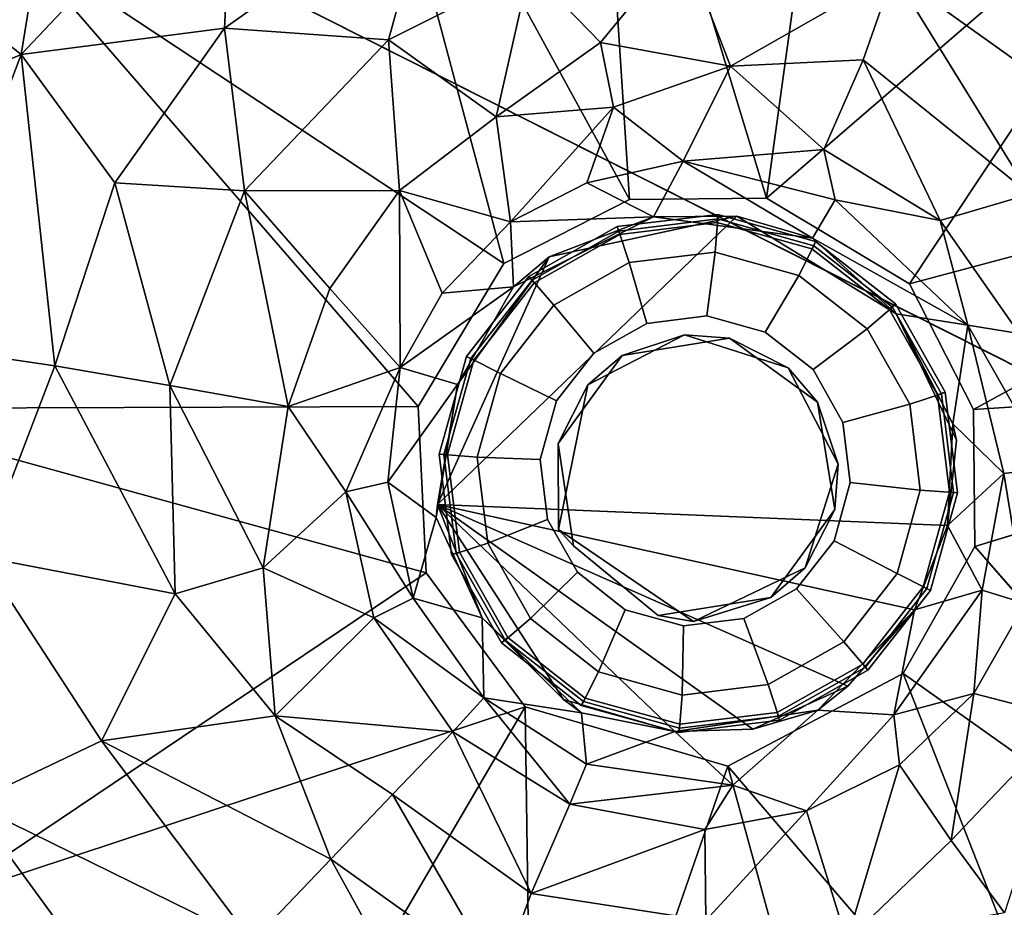
# Model space of a CAD drawing. Units: inches. Extents: x 0 to 242, y 1 to 202.
# Drawn here: x 81 to 82, y 101 to 102 of the extents above; entities that cross this region are included whole.
import ezdxf

# ---------------------------------------------------------------- set-up
doc = ezdxf.new("R2010")
doc.units = ezdxf.units.IN
doc.header["$MEASUREMENT"] = 0
for name, color, linetype in [('TABLE-FINISH', 7, 'Continuous'), ('TABLE-GLIDE', 6, 'Continuous'), ('TABLE-LEG', 6, 'Continuous'), ('TABLE-OTHER', 7, 'Continuous'), ('TABLE-TOPWOOD', 6, 'Continuous')]:
    doc.layers.add(name, color=color, linetype=linetype)
doc.styles.get("Standard").update_dxf_attribs({"font": 'arial.ttf'})

# ---------------------------------------------------------------- blocks, each defined once
blk = doc.blocks.new('LFE1MW_0T')
at = {"layer": 'TABLE-GLIDE'}
for points in [[(7.8367, 7.772, 0.1697), (7.9795, 7.8004, 0.1697), (7.9801, 7.794, 0.1079), (7.8397, 7.7661, 0.1079)], [(7.8414, 7.7612, 0.1886), (7.9797, 7.7887, 0.1886), (7.9795, 7.8004, 0.1697), (7.8367, 7.772, 0.1697)], [(7.8397, 7.7661, 0.1079), (7.9801, 7.794, 0.1079), (7.9801, 7.7462, 0.0322), (7.858, 7.7219, 0.0322)], [(7.9795, 7.8004, 0.1697), (8.1223, 7.772, 0.1697), (8.1204, 7.7661, 0.1079), (7.9801, 7.794, 0.1079)], [(7.9797, 7.7887, 0.1886), (8.118, 7.7612, 0.1886), (8.1223, 7.772, 0.1697), (7.9795, 7.8004, 0.1697)], [(7.9801, 7.794, 0.1079), (8.1204, 7.7661, 0.1079), (8.1021, 7.7219, 0.0322), (7.9801, 7.7462, 0.0322)], [(7.7156, 7.6911, 0.1697), (7.8367, 7.772, 0.1697), (7.8397, 7.7661, 0.1079), (7.7207, 7.6866, 0.1079)], [(7.7242, 7.6828, 0.1886), (7.8414, 7.7612, 0.1886), (7.8367, 7.772, 0.1697), (7.7156, 7.6911, 0.1697)], [(7.7207, 7.6866, 0.1079), (7.8397, 7.7661, 0.1079), (7.858, 7.7219, 0.0322), (7.7545, 7.6528, 0.0322)], [(8.1204, 7.7661, 0.1079), (8.2394, 7.6866, 0.1079), (8.2056, 7.6528, 0.0322), (8.1021, 7.7219, 0.0322)], [(8.118, 7.7612, 0.1886), (8.2353, 7.6828, 0.1886), (8.2434, 7.6911, 0.1697), (8.1223, 7.772, 0.1697)], [(8.1223, 7.772, 0.1697), (8.2434, 7.6911, 0.1697), (8.2394, 7.6866, 0.1079), (8.1204, 7.7661, 0.1079)], [(7.858, 7.7219, 0.0322), (7.9801, 7.7462, 0.0322), (7.9739, 7.6515, -0.0065), (7.8885, 7.6346, -0.0065)], [(7.9801, 7.7462, 0.0322), (8.1021, 7.7219, 0.0322), (8.0593, 7.6346, -0.0065), (7.9739, 7.6515, -0.0065)], [(7.7545, 7.6528, 0.0322), (7.858, 7.7219, 0.0322), (7.8885, 7.6346, -0.0065), (7.8161, 7.5862, -0.0065)], [(8.1021, 7.7219, 0.0322), (8.2056, 7.6528, 0.0322), (8.1318, 7.5862, -0.0065), (8.0593, 7.6346, -0.0065)], [(7.6347, 7.57, 0.1697), (7.7156, 7.6911, 0.1697), (7.7207, 7.6866, 0.1079), (7.6412, 7.5676, 0.1079)], [(7.6458, 7.5656, 0.1886), (7.7242, 7.6828, 0.1886), (7.7156, 7.6911, 0.1697), (7.6347, 7.57, 0.1697)], [(8.2353, 7.6828, 0.1886), (8.3136, 7.5656, 0.1886), (8.3243, 7.57, 0.1697), (8.2434, 7.6911, 0.1697)], [(8.2434, 7.6911, 0.1697), (8.3243, 7.57, 0.1697), (8.319, 7.5676, 0.1079), (8.2394, 7.6866, 0.1079)], [(7.6412, 7.5676, 0.1079), (7.7207, 7.6866, 0.1079), (7.7545, 7.6528, 0.0322), (7.6854, 7.5493, 0.0322)], [(8.2394, 7.6866, 0.1079), (8.319, 7.5676, 0.1079), (8.2748, 7.5493, 0.0322), (8.2056, 7.6528, 0.0322)], [(7.6854, 7.5493, 0.0322), (7.7545, 7.6528, 0.0322), (7.8161, 7.5862, -0.0065), (7.7677, 7.5138, -0.0065)], [(8.2056, 7.6528, 0.0322), (8.2748, 7.5493, 0.0322), (8.1801, 7.5138, -0.0065), (8.1318, 7.5862, -0.0065)], [(7.6063, 7.4272, 0.1697), (7.6347, 7.57, 0.1697), (7.6412, 7.5676, 0.1079), (7.6133, 7.4272, 0.1079)], [(7.6183, 7.4273, 0.1886), (7.6458, 7.5656, 0.1886), (7.6347, 7.57, 0.1697), (7.6063, 7.4272, 0.1697)], [(7.6133, 7.4272, 0.1079), (7.6412, 7.5676, 0.1079), (7.6854, 7.5493, 0.0322), (7.6611, 7.4272, 0.0322)], [(8.319, 7.5676, 0.1079), (8.3469, 7.4272, 0.1079), (8.2991, 7.4272, 0.0322), (8.2748, 7.5493, 0.0322)], [(8.3136, 7.5656, 0.1886), (8.3411, 7.4273, 0.1886), (8.3527, 7.4272, 0.1697), (8.3243, 7.57, 0.1697)], [(8.3243, 7.57, 0.1697), (8.3527, 7.4272, 0.1697), (8.3469, 7.4272, 0.1079), (8.319, 7.5676, 0.1079)], [(7.6611, 7.4272, 0.0322), (7.6854, 7.5493, 0.0322), (7.7677, 7.5138, -0.0065), (7.7507, 7.4283, -0.0065)], [(8.2748, 7.5493, 0.0322), (8.2991, 7.4272, 0.0322), (8.1971, 7.4283, -0.0065), (8.1801, 7.5138, -0.0065)], [(7.6458, 7.289, 0.1886), (7.6183, 7.4273, 0.1886), (7.6063, 7.4272, 0.1697), (7.6347, 7.2844, 0.1697)], [(7.6347, 7.2844, 0.1697), (7.6063, 7.4272, 0.1697), (7.6133, 7.4272, 0.1079), (7.6412, 7.2868, 0.1079)], [(7.6412, 7.2868, 0.1079), (7.6133, 7.4272, 0.1079), (7.6611, 7.4272, 0.0322), (7.6854, 7.3051, 0.0322)], [(7.6854, 7.3051, 0.0322), (7.6611, 7.4272, 0.0322), (7.7507, 7.4283, -0.0065), (7.7677, 7.3429, -0.0065)], [(8.2991, 7.4272, 0.0322), (8.2748, 7.3051, 0.0322), (8.1801, 7.3429, -0.0065), (8.1971, 7.4283, -0.0065)], [(8.3469, 7.4272, 0.1079), (8.319, 7.2868, 0.1079), (8.2748, 7.3051, 0.0322), (8.2991, 7.4272, 0.0322)], [(8.3411, 7.4273, 0.1886), (8.3136, 7.289, 0.1886), (8.3243, 7.2844, 0.1697), (8.3527, 7.4272, 0.1697)], [(8.3527, 7.4272, 0.1697), (8.3243, 7.2844, 0.1697), (8.319, 7.2868, 0.1079), (8.3469, 7.4272, 0.1079)], [(7.7545, 7.2016, 0.0322), (7.6854, 7.3051, 0.0322), (7.7677, 7.3429, -0.0065), (7.8161, 7.2705, -0.0065)], [(8.2748, 7.3051, 0.0322), (8.2056, 7.2016, 0.0322), (8.1318, 7.2705, -0.0065), (8.1801, 7.3429, -0.0065)], [(7.7207, 7.1678, 0.1079), (7.6412, 7.2868, 0.1079), (7.6854, 7.3051, 0.0322), (7.7545, 7.2016, 0.0322)], [(8.319, 7.2868, 0.1079), (8.2394, 7.1678, 0.1079), (8.2056, 7.2016, 0.0322), (8.2748, 7.3051, 0.0322)], [(7.7242, 7.1717, 0.1886), (7.6458, 7.289, 0.1886), (7.6347, 7.2844, 0.1697), (7.7156, 7.1633, 0.1697)], [(7.7156, 7.1633, 0.1697), (7.6347, 7.2844, 0.1697), (7.6412, 7.2868, 0.1079), (7.7207, 7.1678, 0.1079)], [(8.3136, 7.289, 0.1886), (8.2353, 7.1717, 0.1886), (8.2434, 7.1633, 0.1697), (8.3243, 7.2844, 0.1697)], [(8.3243, 7.2844, 0.1697), (8.2434, 7.1633, 0.1697), (8.2394, 7.1678, 0.1079), (8.319, 7.2868, 0.1079)], [(7.858, 7.1325, 0.0322), (7.7545, 7.2016, 0.0322), (7.8161, 7.2705, -0.0065), (7.8885, 7.2221, -0.0065)], [(8.2056, 7.2016, 0.0322), (8.1021, 7.1325, 0.0322), (8.0593, 7.2221, -0.0065), (8.1318, 7.2705, -0.0065)], [(7.9801, 7.1082, 0.0322), (7.858, 7.1325, 0.0322), (7.8885, 7.2221, -0.0065), (7.9739, 7.2051, -0.0065)], [(8.1021, 7.1325, 0.0322), (7.9801, 7.1082, 0.0322), (7.9739, 7.2051, -0.0065), (8.0593, 7.2221, -0.0065)], [(7.8397, 7.0883, 0.1079), (7.7207, 7.1678, 0.1079), (7.7545, 7.2016, 0.0322), (7.858, 7.1325, 0.0322)], [(8.2394, 7.1678, 0.1079), (8.1204, 7.0883, 0.1079), (8.1021, 7.1325, 0.0322), (8.2056, 7.2016, 0.0322)], [(7.8414, 7.0934, 0.1886), (7.7242, 7.1717, 0.1886), (7.7156, 7.1633, 0.1697), (7.8367, 7.0824, 0.1697)], [(7.8367, 7.0824, 0.1697), (7.7156, 7.1633, 0.1697), (7.7207, 7.1678, 0.1079), (7.8397, 7.0883, 0.1079)], [(8.2353, 7.1717, 0.1886), (8.118, 7.0934, 0.1886), (8.1223, 7.0824, 0.1697), (8.2434, 7.1633, 0.1697)], [(8.2434, 7.1633, 0.1697), (8.1223, 7.0824, 0.1697), (8.1204, 7.0883, 0.1079), (8.2394, 7.1678, 0.1079)], [(7.9801, 7.0604, 0.1079), (7.8397, 7.0883, 0.1079), (7.858, 7.1325, 0.0322), (7.9801, 7.1082, 0.0322)], [(8.1204, 7.0883, 0.1079), (7.9801, 7.0604, 0.1079), (7.9801, 7.1082, 0.0322), (8.1021, 7.1325, 0.0322)], [(7.9797, 7.0659, 0.1886), (7.8414, 7.0934, 0.1886), (7.8367, 7.0824, 0.1697), (7.9795, 7.054, 0.1697)], [(7.9795, 7.054, 0.1697), (7.8367, 7.0824, 0.1697), (7.8397, 7.0883, 0.1079), (7.9801, 7.0604, 0.1079)], [(8.118, 7.0934, 0.1886), (7.9797, 7.0659, 0.1886), (7.9795, 7.054, 0.1697), (8.1223, 7.0824, 0.1697)], [(8.1223, 7.0824, 0.1697), (7.9795, 7.054, 0.1697), (7.9801, 7.0604, 0.1079), (8.1204, 7.0883, 0.1079)]]:
    blk.add_3dface(points, dxfattribs=at)
for points, invisible_edges in [([(7.9797, 7.7887, 0.1886), (7.8414, 7.7612, 0.1886), (8.3411, 7.4273, 0.1886), (8.3136, 7.5656, 0.1886)], 10), ([(7.9797, 7.7887, 0.1886), (8.3136, 7.5656, 0.1886), (8.2353, 7.6828, 0.1886), (8.118, 7.7612, 0.1886)], 1), ([(7.7242, 7.6828, 0.1886), (8.3136, 7.289, 0.1886), (8.3411, 7.4273, 0.1886), (7.8414, 7.7612, 0.1886)], 5), ([(7.7242, 7.6828, 0.1886), (7.6458, 7.5656, 0.1886), (8.2353, 7.1717, 0.1886), (8.3136, 7.289, 0.1886)], 10), ([(8.1971, 7.4283, -0.0065), (7.8885, 7.6346, -0.0065), (7.9739, 7.6515, -0.0065), (8.1801, 7.5138, -0.0065)], 5), ([(8.1318, 7.5862, -0.0065), (8.1801, 7.5138, -0.0065), (7.9739, 7.6515, -0.0065), (8.0593, 7.6346, -0.0065)], 2), ([(8.1971, 7.4283, -0.0065), (8.1801, 7.3429, -0.0065), (7.8161, 7.5862, -0.0065), (7.8885, 7.6346, -0.0065)], 10), ([(8.1318, 7.2705, -0.0065), (7.7677, 7.5138, -0.0065), (7.8161, 7.5862, -0.0065), (8.1801, 7.3429, -0.0065)], 5), ([(7.6183, 7.4273, 0.1886), (8.118, 7.0934, 0.1886), (8.2353, 7.1717, 0.1886), (7.6458, 7.5656, 0.1886)], 5), ([(8.1318, 7.2705, -0.0065), (8.0593, 7.2221, -0.0065), (7.7507, 7.4283, -0.0065), (7.7677, 7.5138, -0.0065)], 10), ([(7.6183, 7.4273, 0.1886), (7.6458, 7.289, 0.1886), (7.9797, 7.0659, 0.1886), (8.118, 7.0934, 0.1886)], 10), ([(7.9739, 7.2051, -0.0065), (7.7677, 7.3429, -0.0065), (7.7507, 7.4283, -0.0065), (8.0593, 7.2221, -0.0065)], 5), ([(7.9739, 7.2051, -0.0065), (7.8885, 7.2221, -0.0065), (7.8161, 7.2705, -0.0065), (7.7677, 7.3429, -0.0065)], 8), ([(7.7242, 7.1717, 0.1886), (7.8414, 7.0934, 0.1886), (7.9797, 7.0659, 0.1886), (7.6458, 7.289, 0.1886)], 4)]:
    blk.add_3dface(points, dxfattribs=dict(at, invisible_edges=invisible_edges))
at = {"layer": 'TABLE-LEG'}
for points in [[(8.2266, 8.6449, 12.5945), (7.6196, 8.608, 12.5946), (7.8885, 7.8244, 11.6103)], [(8.2266, 8.6449, 12.5945), (7.8885, 7.8244, 11.6103), (8.1272, 7.8069, 11.6103)], [(8.2266, 8.6449, 12.5945), (8.1272, 7.8069, 11.6103), (8.7666, 8.3775, 12.5946)], [(7.8885, 7.8244, 11.6103), (7.6196, 8.608, 12.5946), (7.2938, 8.4476, 12.5946)], [(7.2938, 8.4476, 12.5946), (7.0237, 8.2098, 12.5946), (7.7139, 7.7338, 11.6103)], [(7.2938, 8.4476, 12.5946), (7.7139, 7.7338, 11.6103), (7.8885, 7.8244, 11.6103)], [(8.7666, 8.3775, 12.5946), (8.1272, 7.8069, 11.6103), (8.2906, 7.6872, 11.6103)], [(8.7666, 8.3775, 12.5946), (8.2906, 7.6872, 11.6103), (9.0044, 8.1073, 12.5946)], [(7.9057, 8.1949, 11.556), (7.8862, 8.3642, 11.8978), (8.1996, 8.1496, 11.5181)], [(8.2471, 8.3063, 11.8584), (8.1996, 8.1496, 11.5181), (7.8862, 8.3642, 11.8978)], [(6.7563, 7.6698, 12.5945), (7.5943, 7.5704, 11.6103), (7.0237, 8.2098, 12.5946)], [(7.0237, 8.2098, 12.5946), (7.5943, 7.5704, 11.6103), (7.7139, 7.7338, 11.6103)], [(7.7572, 7.9704, 11.0331), (7.6159, 8.0983, 11.5356), (7.9057, 8.1949, 11.556)], [(7.9057, 8.1949, 11.556), (7.9232, 8.0641, 11.1946), (7.7572, 7.9704, 11.0331)], [(7.9057, 8.1949, 11.556), (8.1996, 8.1496, 11.5181), (8.2237, 7.9998, 11.1267)], [(7.9057, 8.1949, 11.556), (8.2237, 7.9998, 11.1267), (7.9232, 8.0641, 11.1946)], [(9.0044, 8.1073, 12.5946), (8.2906, 7.6872, 11.6103), (8.3812, 7.5126, 11.6103)], [(7.575, 7.9165, 11.1758), (7.4366, 7.9646, 11.5434), (7.6159, 8.0983, 11.5356)], [(7.7572, 7.9704, 11.0331), (7.575, 7.9165, 11.1758), (7.6159, 8.0983, 11.5356)], [(7.9232, 8.0641, 11.1946), (7.9304, 7.9237, 10.617), (7.7572, 7.9704, 11.0331)], [(7.9304, 7.9237, 10.617), (7.9232, 8.0641, 11.1946), (8.1257, 7.9078, 10.634)], [(8.1257, 7.9078, 10.634), (7.9232, 8.0641, 11.1946), (8.2237, 7.9998, 11.1267)], [(6.8405, 7.5264, 12.1998), (6.5495, 7.5861, 12.588), (6.6812, 8.028, 12.5501)], [(6.6812, 8.028, 12.5501), (6.9674, 7.9542, 12.1994), (6.8405, 7.5264, 12.1998)], [(7.0838, 7.6914, 11.8769), (6.9674, 7.9542, 12.1994), (7.2549, 8.0135, 11.8769)], [(7.0838, 7.6914, 11.8769), (7.2549, 8.0135, 11.8769), (7.3015, 7.7826, 11.5356)], [(7.4366, 7.9646, 11.5434), (7.3015, 7.7826, 11.5356), (7.2549, 8.0135, 11.8769)], [(8.2237, 7.9998, 11.1267), (8.3, 7.814, 10.634), (8.1257, 7.9078, 10.634)], [(7.4893, 7.7538, 11.0335), (7.3015, 7.7826, 11.5356), (7.4366, 7.9646, 11.5434)], [(7.4366, 7.9646, 11.5434), (7.575, 7.9165, 11.1758), (7.4893, 7.7538, 11.0335)], [(7.7572, 7.9704, 11.0331), (7.6336, 7.8421, 10.8021), (7.575, 7.9165, 11.1758)], [(7.7572, 7.9704, 11.0331), (7.7579, 7.8179, 10.1988), (7.6336, 7.8421, 10.8021)], [(7.7572, 7.9704, 11.0331), (7.9304, 7.9237, 10.617), (7.7579, 7.8179, 10.1988)], [(6.9674, 7.9542, 12.1994), (7.0838, 7.6914, 11.8769), (6.8405, 7.5264, 12.1998)], [(7.9776, 7.8667, 9.9643), (7.7579, 7.8179, 10.1988), (7.9304, 7.9237, 10.617)], [(7.9304, 7.9237, 10.617), (8.1257, 7.9078, 10.634), (7.9776, 7.8667, 9.9643)], [(7.4893, 7.7538, 11.0335), (7.575, 7.9165, 11.1758), (7.6336, 7.8421, 10.8021)], [(8.1257, 7.9078, 10.634), (8.2287, 7.7917, 9.9711), (7.9776, 7.8667, 9.9643)], [(8.2287, 7.7917, 9.9711), (8.1257, 7.9078, 10.634), (8.3, 7.814, 10.634)], [(7.9734, 7.8029, 2.5763), (7.7579, 7.8179, 10.1988), (7.9776, 7.8667, 9.9643)], [(8.2287, 7.7917, 9.9711), (7.9734, 7.8029, 2.5763), (7.9776, 7.8667, 9.9643)], [(7.576, 7.6284, 10.188), (7.4893, 7.7538, 11.0335), (7.6336, 7.8421, 10.8021)], [(7.576, 7.6284, 10.188), (7.6336, 7.8421, 10.8021), (7.6484, 7.7277, 10.1756)], [(7.7579, 7.8179, 10.1988), (7.6484, 7.7277, 10.1756), (7.6336, 7.8421, 10.8021)], [(7.7579, 7.8179, 10.1988), (7.7559, 7.7272, 2.4959), (7.6484, 7.7277, 10.1756)], [(7.9734, 7.8029, 2.5763), (7.7559, 7.7272, 2.4959), (7.7579, 7.8179, 10.1988)], [(8.2287, 7.7917, 9.9711), (8.3, 7.814, 10.634), (8.4256, 7.6612, 10.6345)], [(7.7559, 7.7272, 2.4959), (7.9734, 7.8029, 2.5763), (7.8622, 7.7819, 0.1981)], [(7.8622, 7.7819, 0.1981), (7.9734, 7.8029, 2.5763), (8.1296, 7.7599, 0.197)], [(7.9734, 7.8029, 2.5763), (8.2287, 7.7917, 9.9711), (8.1296, 7.7599, 0.197)], [(8.2287, 7.7917, 9.9711), (8.2734, 7.6553, 2.5473), (8.1296, 7.7599, 0.197)], [(8.3712, 7.6249, 9.968), (8.2734, 7.6553, 2.5473), (8.2287, 7.7917, 9.9711)], [(8.3712, 7.6249, 9.968), (8.2287, 7.7917, 9.9711), (8.4256, 7.6612, 10.6345)], [(7.3015, 7.7826, 11.5356), (7.2151, 7.4959, 11.5356), (7.0838, 7.6914, 11.8769)], [(7.2151, 7.4959, 11.5356), (7.3015, 7.7826, 11.5356), (7.4133, 7.5969, 11.0287)], [(7.4893, 7.7538, 11.0335), (7.4133, 7.5969, 11.0287), (7.3015, 7.7826, 11.5356)], [(7.8622, 7.7819, 0.1981), (7.6652, 7.2188, 0.1932), (7.6479, 7.6086, 0.1972)], [(7.8622, 7.7819, 0.1981), (7.6479, 7.6086, 0.1972), (7.7559, 7.7272, 2.4959)], [(7.4133, 7.5969, 11.0287), (7.4893, 7.7538, 11.0335), (7.576, 7.6284, 10.188)], [(8.1296, 7.7599, 0.197), (8.2734, 7.6553, 2.5473), (8.289, 7.6367, 0.1983)], [(7.576, 7.6284, 10.188), (7.6484, 7.7277, 10.1756), (7.7559, 7.7272, 2.4959)], [(7.7559, 7.7272, 2.4959), (7.6215, 7.547, 2.6044), (7.576, 7.6284, 10.188)], [(7.6215, 7.547, 2.6044), (7.7559, 7.7272, 2.4959), (7.6479, 7.6086, 0.1972)], [(6.8405, 7.5264, 12.1998), (7.0838, 7.6914, 11.8769), (7.0434, 7.4222, 11.886)], [(7.0838, 7.6914, 11.8769), (7.2151, 7.4959, 11.5356), (7.0434, 7.4222, 11.886)], [(6.8248, 6.9488, 12.5945), (7.5768, 7.3317, 11.6103), (6.7563, 7.6698, 12.5945)], [(7.5768, 7.3317, 11.6103), (7.5943, 7.5704, 11.6103), (6.7563, 7.6698, 12.5945)], [(8.3324, 7.5214, 0.1954), (8.2734, 7.6553, 2.5473), (8.3712, 7.6249, 9.968)], [(8.2734, 7.6553, 2.5473), (8.3324, 7.5214, 0.1954), (8.289, 7.6367, 0.1983)], [(8.3712, 7.6249, 9.968), (8.4256, 7.6612, 10.6345), (8.4827, 7.4718, 10.6306)], [(7.4133, 7.5969, 11.0287), (7.576, 7.6284, 10.188), (7.5344, 7.4925, 10.1756)], [(7.6215, 7.547, 2.6044), (7.5344, 7.4925, 10.1756), (7.576, 7.6284, 10.188)], [(7.8718, 7.5959, 11.6104), (7.8053, 7.5293, 10.6104), (7.9319, 7.6208, 10.6104)], [(7.9319, 7.6208, 10.6104), (8.026, 7.6208, 11.6104), (7.8718, 7.5959, 11.6104)], [(8.026, 7.6208, 11.6104), (7.9319, 7.6208, 10.6104), (8.0861, 7.5959, 10.6104)], [(8.0861, 7.5959, 10.6104), (8.1526, 7.5293, 11.6104), (8.026, 7.6208, 11.6104)], [(8.4186, 7.4611, 9.967), (8.3324, 7.5214, 0.1954), (8.3712, 7.6249, 9.968)], [(8.4186, 7.4611, 9.967), (8.3712, 7.6249, 9.968), (8.4827, 7.4718, 10.6306)], [(7.6131, 7.3854, 0.1957), (7.6479, 7.6086, 0.1972), (7.6652, 7.2188, 0.1932)], [(7.6479, 7.6086, 0.1972), (7.6131, 7.3854, 0.1957), (7.6215, 7.547, 2.6044)], [(7.4133, 7.5969, 11.0287), (7.3876, 7.4259, 11.0335), (7.2151, 7.4959, 11.5356)], [(7.3876, 7.4259, 11.0335), (7.4133, 7.5969, 11.0287), (7.5287, 7.3703, 10.1956)], [(7.5344, 7.4925, 10.1756), (7.5287, 7.3703, 10.1956), (7.4133, 7.5969, 11.0287)], [(7.8718, 7.5959, 11.6104), (7.7804, 7.4693, 11.6104), (7.8053, 7.5293, 10.6104)], [(8.1526, 7.5293, 11.6104), (8.0861, 7.5959, 10.6104), (8.1775, 7.4693, 10.6104)], [(6.8405, 7.5264, 12.1998), (6.5666, 7.2049, 12.5455), (6.5495, 7.5861, 12.588)], [(7.5287, 7.3703, 10.1956), (7.6215, 7.547, 2.6044), (7.6131, 7.3854, 0.1957)], [(7.5344, 7.4925, 10.1756), (7.6215, 7.547, 2.6044), (7.5287, 7.3703, 10.1956)], [(6.8873, 7.0828, 12.1998), (6.5666, 7.2049, 12.5455), (6.8405, 7.5264, 12.1998)], [(7.0851, 7.1487, 11.8769), (6.8873, 7.0828, 12.1998), (6.8405, 7.5264, 12.1998)], [(7.0851, 7.1487, 11.8769), (6.8405, 7.5264, 12.1998), (7.0434, 7.4222, 11.886)], [(8.3324, 7.5214, 0.1954), (8.3448, 7.3918, 0.1954), (7.6652, 7.2188, 0.1932)], [(7.7804, 7.3751, 10.6104), (7.8053, 7.5293, 10.6104), (7.7804, 7.4693, 11.6104)], [(8.1526, 7.5293, 11.6104), (8.1775, 7.4693, 10.6104), (8.1775, 7.3751, 11.6104)], [(8.3448, 7.3918, 0.1954), (8.3324, 7.5214, 0.1954), (8.4186, 7.4611, 9.967)], [(9.203, 7.1773, 12.5945), (8.3812, 7.5126, 11.6103), (8.3712, 7.3032, 11.6103)], [(7.2151, 7.4959, 11.5356), (7.2451, 7.198, 11.5356), (7.0434, 7.4222, 11.886)], [(7.2451, 7.198, 11.5356), (7.2151, 7.4959, 11.5356), (7.4104, 7.2479, 11.0366)], [(7.3876, 7.4259, 11.0335), (7.4104, 7.2479, 11.0366), (7.2151, 7.4959, 11.5356)], [(7.8366, 7.2646, 11.6104), (7.7804, 7.3751, 10.6104), (7.7804, 7.4693, 11.6104)], [(8.1775, 7.3751, 11.6104), (8.1775, 7.4693, 10.6104), (8.1526, 7.3151, 10.6104)], [(8.4827, 7.4718, 10.6306), (8.4751, 7.3234, 10.6355), (8.4186, 7.4611, 9.967)], [(8.6112, 7.3525, 11.1724), (8.4751, 7.3234, 10.6355), (8.4827, 7.4718, 10.6306)], [(8.3448, 7.3918, 0.1954), (8.4186, 7.4611, 9.967), (8.3863, 7.2442, 9.9651)], [(8.4751, 7.3234, 10.6355), (8.3863, 7.2442, 9.9651), (8.4186, 7.4611, 9.967)], [(7.0434, 7.4222, 11.886), (7.2451, 7.198, 11.5356), (7.0851, 7.1487, 11.8769)], [(7.4104, 7.2479, 11.0366), (7.3876, 7.4259, 11.0335), (7.5287, 7.3703, 10.1956)], [(7.6131, 7.3854, 0.1957), (7.5873, 7.215, 9.9828), (7.5287, 7.3703, 10.1956)], [(7.6131, 7.3854, 0.1957), (7.6721, 7.2011, 2.5087), (7.5873, 7.215, 9.9828)], [(7.6721, 7.2011, 2.5087), (7.6131, 7.3854, 0.1957), (7.6652, 7.2188, 0.1932)], [(8.3086, 7.2509, 0.1985), (7.6652, 7.2188, 0.1932), (8.3448, 7.3918, 0.1954)], [(8.3448, 7.3918, 0.1954), (8.3863, 7.2442, 9.9651), (8.2859, 7.2011, 2.5836)], [(8.3448, 7.3918, 0.1954), (8.2859, 7.2011, 2.5836), (8.3086, 7.2509, 0.1985)], [(7.5398, 7.1755, 10.613), (7.4104, 7.2479, 11.0366), (7.5287, 7.3703, 10.1956)], [(7.5398, 7.1755, 10.613), (7.5287, 7.3703, 10.1956), (7.5873, 7.215, 9.9828)], [(7.8366, 7.2646, 11.6104), (7.8663, 7.2536, 10.6104), (7.7804, 7.3751, 10.6104)], [(8.069, 7.2343, 11.6104), (8.1775, 7.3751, 11.6104), (8.1526, 7.3151, 10.6104)], [(8.6112, 7.3525, 11.1724), (8.5413, 7.1201, 11.1758), (8.4751, 7.3234, 10.6355)], [(8.6112, 7.3525, 11.1724), (8.6564, 7.0617, 11.5356), (8.5413, 7.1201, 11.1758)], [(7.6948, 7.1235, 11.6103), (7.5768, 7.3317, 11.6103), (6.8248, 6.9488, 12.5945)], [(8.4259, 7.1834, 10.6328), (8.3863, 7.2442, 9.9651), (8.4751, 7.3234, 10.6355)], [(8.4259, 7.1834, 10.6328), (8.4751, 7.3234, 10.6355), (8.5413, 7.1201, 11.1758)], [(8.069, 7.2343, 11.6104), (8.1526, 7.3151, 10.6104), (8.0198, 7.2191, 10.6104)], [(8.2065, 7.0709, 11.6098), (9.0044, 6.737, 12.5946), (8.3712, 7.3032, 11.6103)], [(8.3712, 7.3032, 11.6103), (9.0044, 6.737, 12.5946), (9.203, 7.1773, 12.5945)], [(7.2451, 7.198, 11.5356), (7.4104, 7.2479, 11.0366), (7.4826, 7.0244, 11.1724)], [(7.5398, 7.1755, 10.613), (7.4826, 7.0244, 11.1724), (7.4104, 7.2479, 11.0366)], [(8.2149, 7.1345, 0.1976), (7.6652, 7.2188, 0.1932), (8.3086, 7.2509, 0.1985)], [(8.2149, 7.1345, 0.1976), (8.3086, 7.2509, 0.1985), (8.2859, 7.2011, 2.5836)], [(8.4259, 7.1834, 10.6328), (8.3366, 7.0644, 10.6355), (8.3863, 7.2442, 9.9651)], [(7.5873, 7.215, 9.9828), (7.6947, 7.0829, 9.9791), (7.5398, 7.1755, 10.613)], [(7.5873, 7.215, 9.9828), (7.6721, 7.2011, 2.5087), (7.6947, 7.0829, 9.9791)], [(8.2149, 7.1345, 0.1976), (8.1161, 7.081, 0.1952), (7.6652, 7.2188, 0.1932)], [(7.796, 7.1023, 0.1987), (7.6652, 7.2188, 0.1932), (7.9529, 7.0497, 0.1987)], [(7.6652, 7.2188, 0.1932), (8.1161, 7.081, 0.1952), (7.9529, 7.0497, 0.1987)], [(7.6652, 7.2188, 0.1932), (7.796, 7.1023, 0.1987), (7.6721, 7.2011, 2.5087)], [(7.2451, 7.198, 11.5356), (7.3867, 6.9342, 11.5356), (7.0851, 7.1487, 11.8769)], [(7.3867, 6.9342, 11.5356), (7.2451, 7.198, 11.5356), (7.4826, 7.0244, 11.1724)], [(7.6947, 7.0829, 9.9791), (7.6721, 7.2011, 2.5087), (7.796, 7.1023, 0.1987)], [(8.2255, 7.0499, 9.9852), (8.1161, 7.081, 0.1952), (8.2859, 7.2011, 2.5836)], [(8.2859, 7.2011, 2.5836), (8.1161, 7.081, 0.1952), (8.2149, 7.1345, 0.1976)], [(8.4722, 6.9236, 11.3896), (8.3366, 7.0644, 10.6355), (8.4259, 7.1834, 10.6328)], [(8.4259, 7.1834, 10.6328), (8.5413, 7.1201, 11.1758), (8.4722, 6.9236, 11.3896)], [(7.6572, 7.0321, 10.6263), (7.4826, 7.0244, 11.1724), (7.5398, 7.1755, 10.613)], [(7.6572, 7.0321, 10.6263), (7.5398, 7.1755, 10.613), (7.6947, 7.0829, 9.9791)], [(7.0851, 7.1487, 11.8769), (7.1148, 6.8564, 12.0571), (6.8873, 7.0828, 12.1998)], [(7.3867, 6.9342, 11.5356), (7.1148, 6.8564, 12.0571), (7.0851, 7.1487, 11.8769)], [(7.6948, 7.1235, 11.6103), (6.8248, 6.9488, 12.5945), (7.2823, 6.3873, 12.5945)], [(7.2823, 6.3873, 12.5945), (7.9086, 7.016, 11.6103), (7.6948, 7.1235, 11.6103)], [(8.5413, 7.1201, 11.1758), (8.6564, 7.0617, 11.5356), (8.4722, 6.9236, 11.3896)], [(7.8496, 7.0005, 9.9559), (7.6947, 7.0829, 9.9791), (7.796, 7.1023, 0.1987)], [(7.9849, 7.0445, 2.4855), (7.8496, 7.0005, 9.9559), (7.796, 7.1023, 0.1987)], [(7.9849, 7.0445, 2.4855), (7.796, 7.1023, 0.1987), (7.9529, 7.0497, 0.1987)], [(7.6572, 7.0321, 10.6263), (7.6947, 7.0829, 9.9791), (7.8496, 7.0005, 9.9559)], [(8.2065, 7.0709, 11.6098), (7.9086, 7.016, 11.6103), (8.3197, 6.2289, 12.5945)], [(8.1161, 7.081, 0.1952), (7.9849, 7.0445, 2.4855), (7.9529, 7.0497, 0.1987)], [(8.0244, 6.9819, 9.9842), (7.9849, 7.0445, 2.4855), (8.1161, 7.081, 0.1952)], [(8.1161, 7.081, 0.1952), (8.2255, 7.0499, 9.9852), (8.0244, 6.9819, 9.9842)], [(8.7596, 6.4587, 12.5946), (8.2065, 7.0709, 11.6098), (8.3197, 6.2289, 12.5945)], [(8.7596, 6.4587, 12.5946), (9.0044, 6.737, 12.5946), (8.2065, 7.0709, 11.6098)], [(8.3366, 7.0644, 10.6355), (8.2181, 6.9747, 10.6378), (8.2255, 7.0499, 9.9852)], [(8.2787, 6.8586, 11.1758), (8.2181, 6.9747, 10.6378), (8.3366, 7.0644, 10.6355)], [(8.3366, 7.0644, 10.6355), (8.4722, 6.9236, 11.3896), (8.2787, 6.8586, 11.1758)], [(7.8496, 7.0005, 9.9559), (7.9849, 7.0445, 2.4855), (8.0244, 6.9819, 9.9842)], [(8.0286, 6.92, 10.6213), (8.0244, 6.9819, 9.9842), (8.2255, 7.0499, 9.9852)], [(8.0286, 6.92, 10.6213), (8.2255, 7.0499, 9.9852), (8.2181, 6.9747, 10.6378)], [(7.6572, 7.0321, 10.6263), (7.5938, 6.8423, 11.3768), (7.4826, 7.0244, 11.1724)], [(7.8319, 6.9368, 10.6338), (7.5938, 6.8423, 11.3768), (7.6572, 7.0321, 10.6263)], [(7.8496, 7.0005, 9.9559), (7.8319, 6.9368, 10.6338), (7.6572, 7.0321, 10.6263)], [(7.9086, 7.016, 11.6103), (7.2823, 6.3873, 12.5945), (7.8572, 6.1892, 12.5945)], [(7.3867, 6.9342, 11.5356), (7.4826, 7.0244, 11.1724), (7.5938, 6.8423, 11.3768)], [(8.3197, 6.2289, 12.5945), (7.9086, 7.016, 11.6103), (7.8572, 6.1892, 12.5945)], [(8.0286, 6.92, 10.6213), (7.8319, 6.9368, 10.6338), (7.8496, 7.0005, 9.9559)], [(7.8496, 7.0005, 9.9559), (8.0244, 6.9819, 9.9842), (8.0286, 6.92, 10.6213)], [(8.2181, 6.9747, 10.6378), (8.0372, 6.7805, 11.1938), (8.0286, 6.92, 10.6213)], [(8.0372, 6.7805, 11.1938), (8.2181, 6.9747, 10.6378), (8.2787, 6.8586, 11.1758)], [(7.3867, 6.9342, 11.5356), (7.3877, 6.6982, 11.8769), (7.1148, 6.8564, 12.0571)], [(7.3877, 6.6982, 11.8769), (7.3867, 6.9342, 11.5356), (7.5938, 6.8423, 11.3768)], [(7.5938, 6.8423, 11.3768), (7.8319, 6.9368, 10.6338), (7.7955, 6.8174, 11.1571)], [(7.8319, 6.9368, 10.6338), (8.0372, 6.7805, 11.1938), (7.7955, 6.8174, 11.1571)], [(7.8319, 6.9368, 10.6338), (8.0286, 6.92, 10.6213), (8.0372, 6.7805, 11.1938)], [(8.2787, 6.8586, 11.1758), (8.0523, 6.6495, 11.556), (8.0372, 6.7805, 11.1938)], [(7.1148, 6.8564, 12.0571), (7.3877, 6.6982, 11.8769), (7.2598, 6.5335, 12.1998)], [(7.3877, 6.6982, 11.8769), (7.5938, 6.8423, 11.3768), (7.7583, 6.6948, 11.5181)], [(7.7583, 6.6948, 11.5181), (7.5938, 6.8423, 11.3768), (7.7955, 6.8174, 11.1571)], [(7.7955, 6.8174, 11.1571), (8.0523, 6.6495, 11.556), (7.7583, 6.6948, 11.5181)], [(7.7955, 6.8174, 11.1571), (8.0372, 6.7805, 11.1938), (8.0523, 6.6495, 11.556)], [(7.2598, 6.5335, 12.1998), (7.3877, 6.6982, 11.8769), (7.7108, 6.5381, 11.8584)], [(7.3877, 6.6982, 11.8769), (7.7583, 6.6948, 11.5181), (7.7108, 6.5381, 11.8584)], [(7.7108, 6.5381, 11.8584), (7.7583, 6.6948, 11.5181), (8.0717, 6.4802, 11.8978)], [(7.7583, 6.6948, 11.5181), (8.0523, 6.6495, 11.556), (8.0717, 6.4802, 11.8978)], [(7.6444, 6.3372, 12.1908), (7.1335, 6.2705, 12.5452), (7.2598, 6.5335, 12.1998)], [(7.2598, 6.5335, 12.1998), (7.7108, 6.5381, 11.8584), (7.6444, 6.3372, 12.1908)]]:
    blk.add_3dface(points, dxfattribs=at)
for points, invisible_edges in [([(8.3812, 7.5126, 11.6103), (9.1647, 7.7815, 12.5946), (9.0044, 8.1073, 12.5946)], 1), ([(7.8885, 7.8244, 11.6103), (7.7139, 7.7338, 11.6103), (7.8718, 7.5959, 11.6104)], 14), ([(8.026, 7.6208, 11.6104), (7.8885, 7.8244, 11.6103), (7.8718, 7.5959, 11.6104)], 3), ([(8.026, 7.6208, 11.6104), (8.1272, 7.8069, 11.6103), (7.8885, 7.8244, 11.6103)], 13), ([(8.1526, 7.5293, 11.6104), (8.1272, 7.8069, 11.6103), (8.026, 7.6208, 11.6104)], 3), ([(8.1272, 7.8069, 11.6103), (8.1526, 7.5293, 11.6104), (8.2906, 7.6872, 11.6103)], 3), ([(7.6652, 7.2188, 0.1932), (7.8622, 7.7819, 0.1981), (8.1296, 7.7599, 0.197)], 12), ([(9.1647, 7.7815, 12.5946), (8.3812, 7.5126, 11.6103), (9.203, 7.1773, 12.5945)], 1), ([(8.1296, 7.7599, 0.197), (8.289, 7.6367, 0.1983), (7.6652, 7.2188, 0.1932)], 14), ([(7.7139, 7.7338, 11.6103), (7.5943, 7.5704, 11.6103), (7.8718, 7.5959, 11.6104)], 14), ([(8.1526, 7.5293, 11.6104), (8.3812, 7.5126, 11.6103), (8.2906, 7.6872, 11.6103)], 13), ([(8.289, 7.6367, 0.1983), (8.3324, 7.5214, 0.1954), (7.6652, 7.2188, 0.1932)], 12), ([(7.9319, 7.6208, 10.6104), (7.8053, 7.5293, 10.6104), (8.1775, 7.4693, 10.6104)], 14), ([(8.1775, 7.4693, 10.6104), (8.0861, 7.5959, 10.6104), (7.9319, 7.6208, 10.6104)], 12), ([(7.8718, 7.5959, 11.6104), (7.5943, 7.5704, 11.6103), (7.7804, 7.4693, 11.6104)], 3), ([(7.7804, 7.4693, 11.6104), (7.5943, 7.5704, 11.6103), (7.5768, 7.3317, 11.6103)], 13), ([(7.8053, 7.5293, 10.6104), (7.7804, 7.3751, 10.6104), (8.0198, 7.2191, 10.6104)], 14), ([(7.8053, 7.5293, 10.6104), (8.0198, 7.2191, 10.6104), (8.1775, 7.4693, 10.6104)], 15), ([(8.3812, 7.5126, 11.6103), (8.1526, 7.5293, 11.6104), (8.1775, 7.3751, 11.6104)], 13), ([(8.3712, 7.3032, 11.6103), (8.3812, 7.5126, 11.6103), (8.1775, 7.3751, 11.6104)], 14), ([(7.7804, 7.4693, 11.6104), (7.5768, 7.3317, 11.6103), (7.8366, 7.2646, 11.6104)], 3), ([(8.1526, 7.3151, 10.6104), (8.1775, 7.4693, 10.6104), (8.0198, 7.2191, 10.6104)], 2), ([(8.0198, 7.2191, 10.6104), (7.7804, 7.3751, 10.6104), (7.8663, 7.2536, 10.6104)], 1), ([(8.2065, 7.0709, 11.6098), (8.1775, 7.3751, 11.6104), (8.069, 7.2343, 11.6104)], 13), ([(8.3712, 7.3032, 11.6103), (8.1775, 7.3751, 11.6104), (8.2065, 7.0709, 11.6098)], 3), ([(7.6948, 7.1235, 11.6103), (7.8366, 7.2646, 11.6104), (7.5768, 7.3317, 11.6103)], 3), ([(7.6948, 7.1235, 11.6103), (7.9086, 7.016, 11.6103), (7.8366, 7.2646, 11.6104)], 14), ([(7.8366, 7.2646, 11.6104), (8.0198, 7.2191, 10.6104), (7.8663, 7.2536, 10.6104)], 1), ([(7.8366, 7.2646, 11.6104), (7.9086, 7.016, 11.6103), (8.069, 7.2343, 11.6104)], 3), ([(7.8366, 7.2646, 11.6104), (8.069, 7.2343, 11.6104), (8.0198, 7.2191, 10.6104)], 12), ([(8.2255, 7.0499, 9.9852), (8.2859, 7.2011, 2.5836), (8.3863, 7.2442, 9.9651)], 12), ([(8.2255, 7.0499, 9.9852), (8.3863, 7.2442, 9.9651), (8.3366, 7.0644, 10.6355)], 1), ([(8.069, 7.2343, 11.6104), (7.9086, 7.016, 11.6103), (8.2065, 7.0709, 11.6098)], 13), ([(7.8572, 6.1892, 12.5945), (7.2823, 6.3873, 12.5945), (7.4916, 6.0684, 12.5947)], 12)]:
    blk.add_3dface(points, dxfattribs=dict(at, invisible_edges=invisible_edges))
at = {"layer": 'TABLE-TOPWOOD'}
for points, invisible_edges in [([(7.8234, 9.0563, 13.4625), (-8.9333, 8.6396, 13.4631), (8.9469, 8.3968, 13.4626)], 15), ([(8.9469, 8.3968, 13.4626), (-8.9333, 8.6396, 13.4631), (-9.374, 7.7699, 13.4581)], 15), ([(-9.374, 7.7699, 13.4581), (9.5744, 7.7698, 13.4447), (8.9469, 8.3968, 13.4626)], 14), ([(8.0917, 7.9064, 12.5875), (8.9474, 8.3966, 12.5875), (9.3872, 7.7698, 12.5905)], 11), ([(8.9474, 8.3966, 12.5875), (8.0917, 7.9064, 12.5875), (8.193, 7.9741, 12.5875)], 15), ([(8.2608, 8.0755, 12.5875), (8.9474, 8.3966, 12.5875), (8.193, 7.9741, 12.5875)], 15), ([(-7.7083, 8.1364, 12.5875), (7.8525, 7.9064, 12.5875), (-7.8279, 8.1126, 12.5875)], 15), ([(7.6834, 8.0755, 12.5875), (7.7511, 7.9741, 12.5875), (-7.7083, 8.1364, 12.5875)], 15), ([(7.8525, 7.9064, 12.5875), (-7.7083, 8.1364, 12.5875), (7.7511, 7.9741, 12.5875)], 15), ([(-9.2813, 7.7699, 12.5875), (-7.8279, 8.1126, 12.5875), (7.8525, 7.9064, 12.5875)], 15), ([(7.8525, 7.9064, 12.5875), (7.9721, 7.8826, 12.5875), (-9.2813, 7.7699, 12.5875)], 15), ([(7.9721, 7.8826, 12.5875), (8.0917, 7.9064, 12.5875), (9.3872, 7.7698, 12.5905)], 11), ([(7.9721, 7.8826, 12.5875), (9.3872, 7.7698, 12.5905), (-9.2813, 7.7699, 12.5875)], 9), ([(-10.1953, 7.7693, 13.1097), (10.2536, 7.7699, 13.0277), (-10.214, 7.7699, 13.025)], 3), ([(-10.2007, 7.7699, 12.9536), (-10.214, 7.7699, 13.025), (10.2536, 7.7699, 13.0277)], 14), ([(10.1715, 7.7699, 12.8488), (10.2524, 7.7699, 12.9916), (-10.2129, 7.7699, 12.9902)], 14), ([(-10.1337, 7.7699, 12.8488), (10.1715, 7.7699, 12.8488), (-10.2129, 7.7699, 12.9902)], 3), ([(-10.2009, 7.7699, 13.0958), (-10.2129, 7.7699, 12.9902), (10.2524, 7.7699, 12.9916)], 14), ([(10.239, 7.7699, 13.0979), (-10.1341, 7.7699, 13.2009), (-10.2009, 7.7699, 13.0958)], 13), ([(-10.2009, 7.7699, 13.0958), (10.2524, 7.7699, 12.9916), (10.239, 7.7699, 13.0979)], 13), ([(10.2361, 7.769, 12.9434), (-10.1445, 7.7691, 12.8637), (-10.2007, 7.7699, 12.9536)], 13), ([(-10.2007, 7.7699, 12.9536), (10.2536, 7.7699, 13.0277), (10.2361, 7.769, 12.9434)], 13), ([(10.231, 7.7699, 13.1161), (10.2536, 7.7699, 13.0277), (-10.1953, 7.7693, 13.1097)], 14), ([(-10.1089, 7.7693, 13.2249), (10.231, 7.7699, 13.1161), (-10.1953, 7.7693, 13.1097)], 3), ([(10.2361, 7.769, 12.9434), (10.1851, 7.7696, 12.8661), (-10.1445, 7.7691, 12.8637)], 14), ([(-10.0605, 7.7694, 12.791), (-10.1445, 7.7691, 12.8637), (10.1851, 7.7696, 12.8661)], 14), ([(10.239, 7.7699, 13.0979), (10.1699, 7.7699, 13.2027), (-10.1341, 7.7699, 13.2009)], 14), ([(10.1699, 7.7699, 13.2027), (-9.9737, 7.7699, 13.3094), (-10.1341, 7.7699, 13.2009)], 13), ([(10.0084, 7.7699, 12.7407), (-10.1337, 7.7699, 12.8488), (-9.9739, 7.7699, 12.7407)], 13), ([(10.0084, 7.7699, 12.7407), (10.1715, 7.7699, 12.8488), (-10.1337, 7.7699, 12.8488)], 14), ([(10.1719, 7.7698, 13.1966), (10.231, 7.7699, 13.1161), (-10.1089, 7.7693, 13.2249)], 14), ([(10.0067, 7.7698, 13.3142), (-10.1089, 7.7693, 13.2249), (-9.9408, 7.7689, 13.3267)], 13), ([(10.0067, 7.7698, 13.3142), (10.1719, 7.7698, 13.1966), (-10.1089, 7.7693, 13.2249)], 14), ([(10.0971, 7.7697, 12.7909), (-9.9408, 7.7691, 12.7233), (-10.0605, 7.7694, 12.791)], 13), ([(-10.0605, 7.7694, 12.791), (10.1851, 7.7696, 12.8661), (10.0971, 7.7697, 12.7909)], 13), ([(-9.9739, 7.7699, 12.7407), (-9.2813, 7.7699, 12.5875), (9.3872, 7.7698, 12.5905)], 13), ([(10.0084, 7.7699, 12.7407), (-9.9739, 7.7699, 12.7407), (9.3872, 7.7698, 12.5905)], 15), ([(-9.9737, 7.7699, 13.3094), (10.0053, 7.7699, 13.3108), (9.5744, 7.7698, 13.4447)], 13), ([(-9.374, 7.7699, 13.4581), (-9.9737, 7.7699, 13.3094), (9.5744, 7.7698, 13.4447)], 3), ([(-9.9737, 7.7699, 13.3094), (10.1699, 7.7699, 13.2027), (10.0053, 7.7699, 13.3108)], 13), ([(-9.9408, 7.7691, 12.7233), (9.9751, 7.7694, 12.7234), (9.2272, 7.7699, 12.5875)], 15), ([(-9.9408, 7.7689, 13.3267), (-9.2121, 7.7699, 13.4625), (10.0067, 7.7698, 13.3142)], 15), ([(-9.2138, 7.7686, 12.5851), (-9.9408, 7.7691, 12.7233), (9.2272, 7.7699, 12.5875)], 3), ([(-9.9408, 7.7691, 12.7233), (10.0971, 7.7697, 12.7909), (9.9751, 7.7694, 12.7234)], 13), ([(9.2993, 7.7696, 13.463), (-9.2121, 7.7699, 13.4625), (-9.2158, 7.7133, 13.4625)], 14), ([(-9.1854, 6.6888, 13.4626), (9.2993, 7.7696, 13.463), (-9.2158, 7.7133, 13.4625)], 15), ([(-9.2138, 7.7686, 12.5851), (9.2272, 7.7699, 12.5875), (-7.1631, 7.586, 12.5875)], 14), ([(-9.2121, 7.7699, 13.4625), (9.2993, 7.7696, 13.463), (10.0067, 7.7698, 13.3142)], 14), ([(-8.8292, 5.1953, 13.4628), (9.2993, 7.7696, 13.463), (-9.1854, 6.6888, 13.4626)], 15), ([(9.2993, 7.7696, 13.463), (-8.8292, 5.1953, 13.4628), (-4.5218, 4.145, 13.461)], 15), ([(-7.0435, 7.5622, 12.5875), (-7.1631, 7.586, 12.5875), (9.2272, 7.7699, 12.5875)], 15), ([(7.3072, 7.356, 12.5875), (-7.0435, 7.5622, 12.5875), (9.2272, 7.7699, 12.5875)], 15), ([(-4.5218, 4.145, 13.461), (9.0864, 4.1449, 13.4624), (9.2993, 7.7696, 13.463)], 14), ([(7.3072, 7.356, 12.5875), (9.2272, 7.7699, 12.5875), (9.2727, 7.5739, 12.5875)], 15), ([(9.715, 6.037, 13.4309), (9.2993, 7.7696, 13.463), (9.0864, 4.1449, 13.4624)], 11), ([(7.3072, 7.356, 12.5875), (9.2727, 7.5739, 12.5875), (8.6369, 7.356, 12.5875)], 15), ([(-6.9421, 7.4945, 12.5875), (-7.0435, 7.5622, 12.5875), (7.1876, 7.3322, 12.5875)], 15), ([(7.1876, 7.3322, 12.5875), (-7.0435, 7.5622, 12.5875), (7.3072, 7.356, 12.5875)], 15), ([(-6.9421, 7.4945, 12.5875), (7.1876, 7.3322, 12.5875), (7.0862, 7.2645, 12.5875)], 15), ([(7.0862, 7.2645, 12.5875), (-6.8743, 7.3931, 12.5875), (-6.9421, 7.4945, 12.5875)], 15), ([(-6.8743, 7.3931, 12.5875), (7.0862, 7.2645, 12.5875), (7.0185, 7.1631, 12.5875)], 15), ([(7.3072, 7.356, 12.5875), (8.6369, 7.356, 12.5875), (7.4268, 7.3322, 12.5875)], 15), ([(8.5174, 7.3322, 12.5875), (7.4268, 7.3322, 12.5875), (8.6369, 7.356, 12.5875)], 15), ([(8.5174, 7.3322, 12.5875), (8.416, 7.2645, 12.5875), (7.4268, 7.3322, 12.5875)], 15), ([(7.5282, 7.2645, 12.5875), (7.4268, 7.3322, 12.5875), (8.416, 7.2645, 12.5875)], 15), ([(7.5282, 7.2645, 12.5875), (8.416, 7.2645, 12.5875), (8.3482, 7.1631, 12.5875)], 15), ([(7.5959, 7.1631, 12.5875), (7.5282, 7.2645, 12.5875), (8.3482, 7.1631, 12.5875)], 15), ([(8.3482, 7.1631, 12.5875), (7.6197, 7.0435, 12.5875), (7.5959, 7.1631, 12.5875)], 15), ([(8.3244, 7.0435, 12.5875), (7.6197, 7.0435, 12.5875), (8.3482, 7.1631, 12.5875)], 15), ([(8.3482, 6.9239, 12.5875), (7.5959, 6.9239, 12.5875), (7.6197, 7.0435, 12.5875)], 15), ([(8.3244, 7.0435, 12.5875), (8.3482, 6.9239, 12.5875), (7.6197, 7.0435, 12.5875)], 15), ([(8.416, 6.8226, 12.5875), (7.5282, 6.8226, 12.5875), (8.3482, 6.9239, 12.5875)], 15), ([(7.5282, 6.8226, 12.5875), (7.5959, 6.9239, 12.5875), (8.3482, 6.9239, 12.5875)], 15), ([(8.5174, 6.7548, 12.5875), (7.4268, 6.7548, 12.5875), (7.5282, 6.8226, 12.5875)], 15), ([(7.5282, 6.8226, 12.5875), (8.416, 6.8226, 12.5875), (8.5174, 6.7548, 12.5875)], 15), ([(7.1876, 6.7548, 12.5875), (9.0918, 4.145, 12.5875), (-4.458, 4.145, 12.5886)], 13), ([(7.3072, 6.731, 12.5875), (9.0918, 4.145, 12.5875), (7.1876, 6.7548, 12.5875)], 15), ([(8.6369, 6.731, 12.5875), (7.3072, 6.731, 12.5875), (7.4268, 6.7548, 12.5875)], 15), ([(7.4268, 6.7548, 12.5875), (8.5174, 6.7548, 12.5875), (8.6369, 6.731, 12.5875)], 15), ([(7.3072, 6.731, 12.5875), (8.6369, 6.731, 12.5875), (9.3468, 6.1959, 12.5875)], 15), ([(9.3468, 6.1959, 12.5875), (9.0918, 4.145, 12.5875), (7.3072, 6.731, 12.5875)], 15), ([(10.1051, 4.1449, 13.0256), (-9.1607, 4.1452, 13.1104), (-9.19, 4.145, 13.0284)], 13), ([(-9.162, 4.1448, 12.9433), (10.1051, 4.1449, 13.0256), (-9.19, 4.145, 13.0284)], 3), ([(-9.1886, 4.1449, 13.0521), (-4.6285, 4.1448, 13.4632), (10.1038, 4.1449, 13.0607)], 15), ([(-9.1571, 4.1449, 12.9307), (-9.1886, 4.1449, 13.0521), (10.1038, 4.1449, 13.0607)], 14), ([(10.0857, 4.1449, 12.9394), (-9.162, 4.1448, 12.9433), (-4.458, 4.145, 12.5886)], 15), ([(10.0857, 4.1449, 12.9394), (10.1051, 4.1449, 13.0256), (-9.162, 4.1448, 12.9433)], 14), ([(-9.1607, 4.1452, 13.1104), (10.0849, 4.1449, 13.1122), (-4.5218, 4.145, 13.461)], 15), ([(-9.1607, 4.1452, 13.1104), (10.1051, 4.1449, 13.0256), (10.0849, 4.1449, 13.1122)], 13), ([(-4.7323, 4.1448, 12.5869), (-9.1571, 4.1449, 12.9307), (10.0817, 4.1449, 12.9239)], 15), ([(10.1038, 4.1449, 13.0607), (10.0817, 4.1449, 12.9239), (-9.1571, 4.1449, 12.9307)], 14), ([(-3.528, 3.2313, 12.5876), (-4.7323, 4.1448, 12.5869), (9.0941, 4.1449, 12.5875)], 13), ([(9.0941, 4.1449, 12.5875), (-4.7323, 4.1448, 12.5869), (9.6413, 4.1449, 12.6553)], 14), ([(-4.7323, 4.1448, 12.5869), (10.0817, 4.1449, 12.9239), (9.9254, 4.1449, 12.7722)], 13), ([(9.6413, 4.1449, 12.6553), (-4.7323, 4.1448, 12.5869), (9.9254, 4.1449, 12.7722)], 3), ([(10.0195, 4.1449, 13.206), (10.1038, 4.1449, 13.0607), (-4.6285, 4.1448, 13.4632)], 14), ([(9.2133, 4.1448, 13.4609), (9.7944, 4.1449, 13.3443), (-4.6285, 4.1448, 13.4632)], 3), ([(9.7944, 4.1449, 13.3443), (10.0195, 4.1449, 13.206), (-4.6285, 4.1448, 13.4632)], 14), ([(-4.6285, 4.1448, 13.4632), (-3.5171, 3.2105, 13.4623), (9.2133, 4.1448, 13.4609)], 3), ([(9.9971, 4.1449, 13.2243), (-4.5218, 4.145, 13.461), (10.0849, 4.1449, 13.1122)], 3), ([(9.0864, 4.1449, 13.4624), (-4.5218, 4.145, 13.461), (9.8099, 4.145, 13.3361)], 14), ([(-4.5218, 4.145, 13.461), (9.9971, 4.1449, 13.2243), (9.8099, 4.145, 13.3361)], 13), ([(-4.458, 4.145, 12.5886), (9.991, 4.1449, 12.8187), (10.0857, 4.1449, 12.9394)], 13), ([(9.0918, 4.145, 12.5875), (9.8162, 4.1449, 12.7188), (-4.458, 4.145, 12.5886)], 3), ([(-4.458, 4.145, 12.5886), (9.8162, 4.1449, 12.7188), (9.991, 4.1449, 12.8187)], 13), ([(8.9534, 3.2963, 12.5875), (-3.528, 3.2313, 12.5876), (9.0941, 4.1449, 12.5875)], 11), ([(-3.0566, 1.9128, 13.4625), (9.2133, 4.1448, 13.4609), (-3.5171, 3.2105, 13.4623)], 15), ([(-3.0566, 1.9128, 13.4625), (8.2369, 0.5199, 13.4624), (9.2133, 4.1448, 13.4609)], 15)]:
    blk.add_3dface(points, dxfattribs=dict(at, invisible_edges=invisible_edges))
at = {"flags": 1}
for tag in ['CATCODE', 'OTHER', 'PROD_NO', 'FINISH', 'MANUF']:
    blk.add_attdef(tag, (0, 2), '', height=0.2, dxfattribs=at)
at = {"layer": 'TABLE-FINISH'}
blk.add_attdef('FINISH', (-5, -6.5), '', height=2, dxfattribs=at)
at = {"layer": 'TABLE-OTHER'}
blk.add_attdef('OTHER', (-5, -9), '', height=2, dxfattribs=at)

msp = doc.modelspace()

# ---------------------------------------------------------------- block references
at = {"rotation": 333.218398554315}
msp.add_blockref('LFE1MW_0T', (71.507, 98.5572, 0.0002), dxfattribs=at)

doc.saveas('drawing.dxf')
